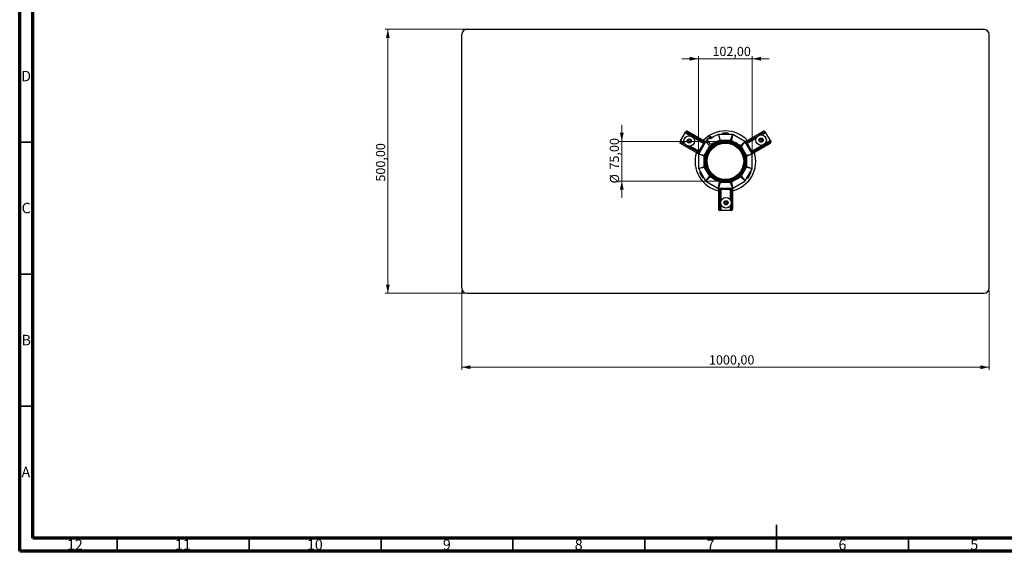
# Model space of a CAD drawing. Units: millimetres. Extents: x 15 to 589, y 5 to 415.
# Drawn here: x 15 to 388, y 5 to 206 of the extents above; entities that cross this region are included whole.
import ezdxf

# ---------------------------------------------------------------- set-up
doc = ezdxf.new("R2010")
doc.units = ezdxf.units.MM
doc.styles.add('SLDTEXTSTYLE0', font='TXT', dxfattribs={"width": 0.75})
doc.dimstyles.new('SLDDIMSTYLE0', dxfattribs={"dimtxt": 3.5, "dimasz": 3.302, "dimexe": 0, "dimexo": 0.0625, "dimgap": 0.875, "dimtad": 1, "dimlfac": 5, "dimrnd": 1e-09, "dimzin": 12, "dimdsep": 46, "dimtxsty": 'SLDTEXTSTYLE0', "dimsah": 1, "dimcen": 0.09, "dimadec": 0, "dimazin": 3, "dimtfac": 1, "dimtofl": 0, "dimtmove": 0, "dimatfit": 3, "dimfxl": 0, "dimfrac": 2, "dimtolj": 1, "dimtzin": 12, "dimarcsym": 0})
doc.dimstyles.new('SLDDIMSTYLE1', dxfattribs={"dimtxt": 3.5, "dimasz": 3.302, "dimexe": 0, "dimexo": 0.0625, "dimgap": 0.875, "dimtad": 1, "dimlfac": 5, "dimrnd": 1e-09, "dimzin": 12, "dimdsep": 46, "dimtxsty": 'SLDTEXTSTYLE0', "dimsah": 1, "dimcen": 0.09, "dimadec": 0, "dimazin": 3, "dimtfac": 1, "dimtmove": 0, "dimatfit": 0, "dimfxl": 0, "dimfrac": 2, "dimtolj": 1, "dimtzin": 12, "dimarcsym": 0})

# ---------------------------------------------------------------- blocks, each defined once
blk = doc.blocks.new('_D_3')
at = {"color": 7, "linetype": 'Continuous', "lineweight": 0}
for p, q in [((272.39, 191.58), (266.04, 191.58)), ((272.39, 156.37), (272.39, 192.58)), ((272.39, 191.58), (292.79, 191.58)), ((292.79, 156.37), (292.79, 192.58)), ((292.79, 191.58), (299.14, 191.58))]:
    blk.add_line(p, q, dxfattribs=at)
at = {"color": 7, "linetype": 'Continuous', "lineweight": 18}
for points in [[(272.39, 191.58), (269.09, 192.3), (269.09, 190.86)], [(292.79, 191.58), (296.09, 190.86), (296.09, 192.3)]]:
    blk.add_solid(points, dxfattribs=at)
at = {"color": 7, "linetype": 'Continuous', "lineweight": 18, "insert": (277.65, 196.1), "char_height": 3.5, "attachment_point": 1, "style": 'SLDTEXTSTYLE0'}
blk.add_mtext('102,00', dxfattribs=at)
blk = doc.blocks.new('_D_4')
at = {"color": 7, "linetype": 'Continuous', "lineweight": 0}
for p, q in [((231.59, 202.74), (153.59, 202.74)), ((154.59, 202.74), (154.59, 102.74)), ((231.59, 102.74), (153.59, 102.74))]:
    blk.add_line(p, q, dxfattribs=at)
at = {"color": 7, "linetype": 'Continuous', "lineweight": 18}
for points in [[(154.59, 202.74), (153.87, 199.44), (155.31, 199.44)], [(154.59, 102.74), (155.31, 106.04), (153.87, 106.04)]]:
    blk.add_solid(points, dxfattribs=at)
at = {"color": 7, "linetype": 'Continuous', "lineweight": 18, "insert": (150.08, 145.04), "char_height": 3.5, "attachment_point": 1, "rotation": 90, "style": 'SLDTEXTSTYLE0'}
blk.add_mtext('500,00', dxfattribs=at)
blk = doc.blocks.new('_D_5')
at = {"color": 7, "linetype": 'Continuous', "lineweight": 0}
for p, q in [((243.3, 160.24), (243.3, 166.59)), ((281.59, 160.24), (242.3, 160.24)), ((243.3, 160.24), (243.3, 145.24)), ((281.59, 145.24), (242.3, 145.24)), ((243.3, 145.24), (243.3, 138.89))]:
    blk.add_line(p, q, dxfattribs=at)
at = {"color": 7, "linetype": 'Continuous', "lineweight": 18}
for points in [[(243.3, 160.24), (244.02, 163.54), (242.58, 163.54)], [(243.3, 145.24), (242.58, 141.94), (244.02, 141.94)]]:
    blk.add_solid(points, dxfattribs=at)
at = {"color": 7, "linetype": 'Continuous', "lineweight": 18, "char_height": 3.5, "attachment_point": 1, "rotation": 90, "style": 'SLDTEXTSTYLE0'}
for s, insert in [('75,00', (238.73, 149.61)), ('%%c', (238.78, 144.33))]:
    blk.add_mtext(s, dxfattribs=dict(at, insert=insert))
blk = doc.blocks.new('_D_6')
at = {"color": 7, "linetype": 'Continuous', "lineweight": 0}
for p, q in [((182.59, 103.74), (182.59, 73.74)), ((382.59, 103.74), (382.59, 73.74)), ((182.59, 74.74), (382.59, 74.74))]:
    blk.add_line(p, q, dxfattribs=at)
at = {"color": 7, "linetype": 'Continuous', "lineweight": 18}
for points in [[(182.59, 74.74), (185.89, 74.02), (185.89, 75.46)], [(382.59, 74.74), (379.29, 75.46), (379.29, 74.02)]]:
    blk.add_solid(points, dxfattribs=at)
at = {"color": 7, "linetype": 'Continuous', "lineweight": 18, "insert": (276.35, 79.25), "char_height": 3.5, "attachment_point": 1, "style": 'SLDTEXTSTYLE0'}
blk.add_mtext('1000,00', dxfattribs=at)

msp = doc.modelspace()

# ---------------------------------------------------------------- linework, layer by layer
at = {"color": 7, "linetype": 'Continuous', "lineweight": 70}
for p, q in [((15, 5), (15, 415)), ((19.9861, 10), (19.9861, 410)), ((583.9861, 10), (19.9861, 10)), ((589, 5), (15, 5))]:
    msp.add_line(p, q, dxfattribs=at)
at = {"color": 7, "linetype": 'Continuous', "lineweight": 25}
for p, q in [((184.5897, 202.7427), (380.5897, 202.7427)), ((182.5897, 104.7427), (182.5897, 200.7427)), ((382.5897, 104.7427), (382.5897, 200.7427)), ((265.3857, 160.1445), (265.6093, 160.5318)), ((265.6093, 160.5318), (267.3271, 163.5071)), ((266.9994, 159.7292), (265.6093, 160.5318)), ((267.3271, 163.5071), (267.5507, 163.8944)), ((269.252, 162.3958), (267.3271, 163.5071)), ((267.5507, 163.8944), (267.5889, 163.9606)), ((274.4789, 159.8944), (267.5507, 163.8944)), ((274.7171, 160.307), (268.1353, 164.107)), ((268.5485, 160.6911), (268.4487, 160.6178)), ((268.4487, 160.6178), (268.4623, 160.4948)), ((268.5982, 160.8045), (268.5485, 160.6911)), ((268.7212, 160.8181), (268.5982, 160.8045)), ((268.8209, 160.8914), (268.7212, 160.8181)), ((268.9342, 160.8417), (268.8209, 160.8914)), ((269.0573, 160.8553), (268.9342, 160.8417)), ((269.1305, 160.7555), (269.0573, 160.8553)), ((269.2439, 160.7058), (269.1305, 160.7555)), ((269.2575, 160.5828), (269.2439, 160.7058)), ((269.3308, 160.4831), (269.2575, 160.5828)), ((274.2553, 159.5071), (270.382, 161.7434)), ((275.7969, 160.5679), (275.1888, 160.2168)), ((275.7021, 161.2011), (275.6114, 161.1588)), ((275.7805, 160.7963), (275.6114, 161.1588)), ((276.9453, 159.1327), (275.7805, 160.7963)), ((275.7969, 160.5679), (275.8991, 160.6269)), ((275.7969, 160.5679), (275.8969, 160.3946)), ((276.6266, 161.4115), (275.9679, 161.1043)), ((276.3443, 161.6922), (276.2943, 161.7788)), ((276.3443, 161.6922), (276.4309, 161.7422)), ((276.3809, 161.8288), (276.4675, 161.8788)), ((276.3809, 161.8288), (276.4309, 161.7422)), ((276.4309, 161.7422), (276.5175, 161.7922)), ((276.4309, 161.7422), (276.4809, 161.6556)), ((276.4675, 161.8788), (276.8142, 161.2783)), ((276.4809, 161.6556), (276.5675, 161.7056)), ((276.6266, 161.4115), (276.7138, 161.4522)), ((276.7111, 161.2302), (276.6266, 161.4115)), ((276.6554, 161.9533), (276.9961, 161.3631)), ((276.7111, 161.2302), (277.5688, 161.6302)), ((280.4422, 160.7633), (276.9453, 159.1327)), ((277.0154, 161.9619), (277.2837, 161.4972)), ((277.0611, 161.9511), (277.0154, 161.9619)), ((277.2876, 161.8904), (277.0611, 161.9511)), ((277.2876, 161.8904), (277.4657, 161.5821)), ((277.3653, 161.756), (277.4843, 161.8114)), ((279.8298, 162.9052), (277.4843, 161.8114)), ((277.4843, 161.8114), (277.5688, 161.6302)), ((278.096, 161.8952), (277.9229, 161.7953)), ((277.9229, 161.7953), (278.1047, 161.8801)), ((278.096, 161.8952), (278.1047, 161.8801)), ((279.9166, 162.725), (280.6381, 160.7427)), ((279.9166, 162.725), (280.4422, 160.7633)), ((285.2156, 162.9427), (279.9989, 162.9427)), ((280.6381, 160.7427), (284.5412, 160.7427)), ((281.3629, 163.1427), (281.3629, 162.9427)), ((283.5629, 163.3427), (281.5629, 163.3427)), ((283.5629, 163.1427), (281.5629, 163.1427)), ((281.5629, 163.1427), (281.5629, 162.9427)), ((283.5629, 162.9427), (283.5629, 163.1427)), ((283.7629, 163.1427), (283.7629, 162.9427)), ((284.5412, 160.7427), (285.2692, 162.7427)), ((285.2692, 162.7427), (284.8996, 160.6466)), ((284.8996, 160.6466), (288.2798, 158.6951)), ((289.9638, 160.2632), (285.4156, 162.8891)), ((290.4354, 160.3534), (297.0172, 164.1534)), ((290.6736, 159.9408), (294.9597, 162.4154)), ((290.8972, 159.5535), (294.2357, 161.481)), ((295.2642, 162.5912), (297.6018, 163.9408)), ((295.6987, 160.8405), (295.649, 160.7272)), ((295.649, 160.7272), (295.7223, 160.6274)), ((295.7848, 161.0368), (295.6851, 160.9635)), ((295.6851, 160.9635), (295.6987, 160.8405)), ((295.7223, 160.6274), (295.7359, 160.5044)), ((295.8345, 161.1501), (295.7848, 161.0368)), ((295.9575, 161.1637), (295.8345, 161.1501)), ((296.0573, 161.237), (295.9575, 161.1637)), ((296.1706, 161.1873), (296.0573, 161.237)), ((296.2936, 161.2009), (296.1706, 161.1873)), ((296.3669, 161.1012), (296.2936, 161.2009)), ((296.4802, 161.0515), (296.3669, 161.1012)), ((296.4313, 160.5191), (296.531, 160.5924)), ((296.4354, 162.751), (297.8254, 163.5535)), ((296.4939, 160.9285), (296.4802, 161.0515)), ((296.5671, 160.8287), (296.4939, 160.9285)), ((296.5174, 160.7154), (296.5671, 160.8287)), ((296.531, 160.5924), (296.5174, 160.7154)), ((297.5636, 164.007), (297.6018, 163.9408)), ((297.6018, 163.9408), (297.8254, 163.5535)), ((297.6184, 159.4669), (299.5433, 160.5782)), ((297.8254, 163.5535), (299.5433, 160.5782)), ((299.5433, 160.5782), (299.7669, 160.1909)), ((265.3475, 160.0783), (265.3857, 160.1445)), ((267.7233, 158.7949), (265.3857, 160.1445)), ((272.0757, 155.7319), (265.4939, 159.5319)), ((272.3139, 156.1445), (268.0278, 158.619)), ((268.4623, 160.4948), (268.4126, 160.3815)), ((268.4126, 160.3815), (268.4859, 160.2818)), ((268.4859, 160.2818), (268.4995, 160.1588)), ((268.4995, 160.1588), (268.6129, 160.109)), ((268.6129, 160.109), (268.6862, 160.0093)), ((268.6862, 160.0093), (268.8092, 160.0229)), ((268.8092, 160.0229), (268.9225, 159.9732)), ((268.9225, 159.9732), (269.0222, 160.0465)), ((269.0222, 160.0465), (269.1452, 160.0601)), ((269.1452, 160.0601), (269.195, 160.1735)), ((269.195, 160.1735), (269.2947, 160.2467)), ((272.5375, 156.5318), (269.199, 158.4593)), ((269.2811, 160.3698), (269.3308, 160.4831)), ((269.2947, 160.2467), (269.2811, 160.3698)), ((275.0424, 160.0703), (272.4433, 155.5686)), ((274.3696, 159.3051), (272.7696, 156.5338)), ((273.8964, 158.8855), (272.8964, 157.1534)), ((274.4789, 159.8944), (274.2553, 159.5071)), ((274.2553, 159.5071), (274.4285, 159.4071)), ((274.3696, 159.3051), (274.4696, 159.4783)), ((274.5428, 159.2051), (274.3696, 159.3051)), ((274.6776, 159.8385), (274.4696, 159.4783)), ((274.4696, 159.4783), (274.6428, 159.3783)), ((274.7171, 160.307), (274.4789, 159.8944)), ((274.4789, 159.8944), (274.6521, 159.7944)), ((274.6776, 159.8385), (274.8903, 160.207)), ((274.6776, 159.8385), (274.8508, 159.7385)), ((274.6857, 155.0526), (276.6372, 158.4328)), ((274.7171, 160.307), (274.8903, 160.207)), ((275.0635, 160.107), (274.8903, 160.207)), ((275.0424, 160.0703), (275.0635, 160.107)), ((275.8969, 160.3946), (275.2867, 160.0423)), ((276.6372, 158.4328), (275.2867, 160.0423)), ((275.8969, 160.3946), (276.0143, 160.4624)), ((288.2798, 158.6951), (289.9102, 160.0632)), ((289.9102, 160.0632), (288.5421, 158.4328)), ((288.5421, 158.4328), (290.4937, 155.0526)), ((290.2622, 160.2534), (290.089, 160.1534)), ((290.1102, 160.1168), (290.089, 160.1534)), ((292.7361, 155.5686), (290.1102, 160.1168)), ((290.4354, 160.3534), (290.2622, 160.2534)), ((290.475, 159.8849), (290.2622, 160.2534)), ((290.475, 159.8849), (290.3018, 159.7849)), ((290.6736, 159.9408), (290.4354, 160.3534)), ((290.475, 159.8849), (290.6829, 159.5247)), ((290.6736, 159.9408), (290.5004, 159.8408)), ((290.5097, 159.4247), (290.6829, 159.5247)), ((290.7829, 159.3515), (290.6097, 159.2515)), ((290.8972, 159.5535), (290.6736, 159.9408)), ((290.6829, 159.5247), (290.7829, 159.3515)), ((290.8972, 159.5535), (290.724, 159.4535)), ((292.3829, 156.5802), (290.7829, 159.3515)), ((292.2561, 157.1998), (291.2561, 158.9319)), ((292.6151, 156.5782), (296.4883, 158.8144)), ((292.8387, 156.1909), (299.7669, 160.1909)), ((293.0769, 155.7783), (299.6586, 159.5783)), ((295.7359, 160.5044), (295.8492, 160.4547)), ((295.8492, 160.4547), (295.9225, 160.355)), ((295.9225, 160.355), (296.0455, 160.3686)), ((296.0455, 160.3686), (296.1589, 160.3189)), ((296.1589, 160.3189), (296.2586, 160.3922)), ((296.2586, 160.3922), (296.3816, 160.4058)), ((296.3816, 160.4058), (296.4313, 160.5191)), ((299.7669, 160.1909), (299.8051, 160.1247)), ((272.3139, 156.1445), (272.0757, 155.7319)), ((272.0757, 155.7319), (272.2489, 155.6319)), ((272.4617, 156.0004), (272.2489, 155.6319)), ((272.2489, 155.6319), (272.4221, 155.5319)), ((272.5375, 156.5318), (272.3139, 156.1445)), ((272.3139, 156.1445), (272.4871, 156.0445)), ((272.3897, 155.3686), (272.3897, 150.1168)), ((272.4433, 155.5686), (272.4221, 155.5319)), ((272.4617, 156.0004), (272.6696, 156.3606)), ((272.4617, 156.0004), (272.6349, 155.9004)), ((272.5375, 156.5318), (272.7107, 156.4318)), ((272.5897, 155.4222), (274.6857, 155.0526)), ((274.5897, 154.6942), (272.5897, 155.4222)), ((272.6696, 156.3606), (272.7696, 156.5338)), ((272.8428, 156.2606), (272.6696, 156.3606)), ((272.7696, 156.5338), (272.9428, 156.4338)), ((274.5897, 150.7911), (274.5897, 154.6942)), ((290.4937, 155.0526), (292.5897, 155.4222)), ((292.5897, 155.4222), (290.5897, 154.6942)), ((290.5897, 154.6942), (290.5897, 150.7911)), ((292.2097, 156.4802), (292.3829, 156.5802)), ((292.4829, 156.407), (292.3097, 156.307)), ((292.3829, 156.5802), (292.4829, 156.407)), ((292.6151, 156.5782), (292.4418, 156.4782)), ((292.6909, 156.0468), (292.4829, 156.407)), ((292.6909, 156.0468), (292.5177, 155.9468)), ((292.8387, 156.1909), (292.6151, 156.5782)), ((292.8387, 156.1909), (292.6655, 156.0909)), ((292.6909, 156.0468), (292.9036, 155.6783)), ((292.7304, 155.5783), (292.9036, 155.6783)), ((292.7897, 150.1168), (292.7897, 155.3686)), ((293.0769, 155.7783), (292.8387, 156.1909)), ((293.0769, 155.7783), (292.9036, 155.6783)), ((272.4433, 149.9168), (275.0692, 145.3686)), ((272.5897, 150.0632), (274.5897, 150.7911)), ((274.6857, 150.4328), (272.5897, 150.0632)), ((276.6372, 147.0526), (274.6857, 150.4328)), ((290.4937, 150.4328), (288.5421, 147.0526)), ((290.1102, 145.3686), (292.7361, 149.9168)), ((292.5897, 150.0632), (290.4937, 150.4328)), ((290.5897, 150.7911), (292.5897, 150.0632)), ((272.9232, 148.2855), (273.9232, 146.5534)), ((272.9964, 148.5587), (273.1696, 148.6587)), ((273.2696, 148.4855), (273.0964, 148.3855)), ((273.0964, 148.3855), (274.0964, 146.6534)), ((274.0964, 146.6534), (274.2696, 146.7534)), ((274.1964, 146.4802), (274.3696, 146.5802)), ((275.2692, 145.4222), (276.6372, 147.0526)), ((276.8996, 146.7902), (275.2692, 145.4222)), ((280.2798, 144.8387), (276.8996, 146.7902)), ((288.2798, 146.7902), (284.8996, 144.8387)), ((289.9102, 145.4222), (288.2798, 146.7902)), ((288.5421, 147.0526), (289.9102, 145.4222)), ((291.0097, 146.5266), (290.8365, 146.6266)), ((290.9365, 146.7998), (291.1097, 146.6998)), ((291.1097, 146.6998), (292.1097, 148.4319)), ((291.2829, 146.5998), (292.2829, 148.3319)), ((292.1097, 148.4319), (291.9365, 148.5319)), ((292.2097, 148.6051), (292.0365, 148.7051)), ((275.2156, 145.2222), (279.7638, 142.5963)), ((279.9102, 142.7427), (280.2798, 144.8387)), ((280.6381, 144.7427), (279.9102, 142.7427)), ((279.9638, 142.5427), (285.2156, 142.5427)), ((279.975, 142.5427), (279.975, 142.3427)), ((280.4006, 142.3427), (279.975, 142.3427)), ((279.975, 142.1427), (279.975, 142.3427)), ((279.975, 142.1427), (280.4514, 142.1427)), ((279.975, 142.1427), (279.975, 134.5427)), ((280.4006, 142.3427), (280.4006, 142.5427)), ((280.4006, 142.3427), (280.8165, 142.3427)), ((280.4514, 142.1427), (280.4514, 142.3427)), ((280.4514, 142.1427), (280.8987, 142.1427)), ((280.4514, 142.1427), (280.4514, 134.1427)), ((284.5412, 144.7427), (280.6381, 144.7427)), ((280.8165, 142.3427), (280.8165, 142.5427)), ((281.0165, 142.3427), (280.8165, 142.3427)), ((280.8987, 142.1427), (280.8987, 142.3427)), ((280.8987, 142.1427), (280.8987, 137.6702)), ((281.0165, 142.5427), (281.0165, 142.3427)), ((281.0165, 142.3427), (284.2165, 142.3427)), ((281.6165, 142.1427), (283.6165, 142.1427)), ((284.2165, 142.3427), (284.2165, 142.5427)), ((284.4165, 142.3427), (284.2165, 142.3427)), ((284.3343, 142.1427), (284.3343, 142.3427)), ((284.3343, 142.1427), (284.7815, 142.1427)), ((284.3343, 142.1427), (284.3343, 138.2877)), ((284.4165, 142.5427), (284.4165, 142.3427)), ((284.8324, 142.3427), (284.4165, 142.3427)), ((285.2692, 142.7427), (284.5412, 144.7427)), ((284.7815, 142.1427), (284.7815, 142.3427)), ((284.7815, 142.1427), (285.2579, 142.1427)), ((284.7815, 142.1427), (284.7815, 137.1935)), ((284.8324, 142.3427), (284.8324, 142.5427)), ((284.8324, 142.3427), (285.2579, 142.3427)), ((284.8996, 144.8387), (285.2692, 142.7427)), ((285.2579, 142.3427), (285.2579, 142.5427)), ((285.2579, 142.1427), (285.2579, 142.3427)), ((285.2579, 142.1427), (285.2579, 134.5427)), ((285.4156, 142.5963), (289.9638, 145.2222)), ((280.8987, 136.3653), (280.8987, 134.1427)), ((282.3799, 137.0803), (282.3302, 136.9669)), ((282.3302, 136.9669), (282.4035, 136.8672)), ((282.466, 137.2766), (282.3663, 137.2033)), ((282.3663, 137.2033), (282.3799, 137.0803)), ((282.4035, 136.8672), (282.4171, 136.7442)), ((282.4171, 136.7442), (282.5304, 136.6945)), ((282.5157, 137.3899), (282.466, 137.2766)), ((282.6387, 137.4035), (282.5157, 137.3899)), ((282.5304, 136.6945), (282.6037, 136.5948)), ((282.6037, 136.5948), (282.7267, 136.6084)), ((282.7384, 137.4768), (282.6387, 137.4035)), ((282.7267, 136.6084), (282.84, 136.5587)), ((282.8518, 137.4271), (282.7384, 137.4768)), ((282.84, 136.5587), (282.9398, 136.632)), ((282.9748, 137.4407), (282.8518, 137.4271)), ((282.9398, 136.632), (283.0628, 136.6456)), ((283.0481, 137.341), (282.9748, 137.4407)), ((283.1614, 137.2913), (283.0481, 137.341)), ((283.0628, 136.6456), (283.1125, 136.7589)), ((283.1125, 136.7589), (283.2122, 136.8322)), ((283.175, 137.1683), (283.1614, 137.2913)), ((283.2483, 137.0685), (283.175, 137.1683)), ((283.1986, 136.9552), (283.2483, 137.0685)), ((283.2122, 136.8322), (283.1986, 136.9552)), ((284.3343, 135.7478), (284.3343, 134.1427)), ((284.7815, 136.8419), (284.7815, 134.1427)), ((280.4514, 134.1427), (280.375, 134.1427)), ((280.8987, 134.1427), (280.4514, 134.1427)), ((284.3343, 134.1427), (280.8987, 134.1427)), ((284.7815, 134.1427), (284.3343, 134.1427)), ((284.8579, 134.1427), (284.7815, 134.1427)), ((184.5897, 102.7427), (380.5897, 102.7427))]:
    msp.add_line(p, q, dxfattribs=at)
at = {"color": 7, "linetype": 'Continuous', "lineweight": 35}
for p, q in [((20, 160), (15, 160)), ((20, 110), (15, 110)), ((20, 60), (15, 60)), ((302, 5), (302, 15)), ((52, 10), (52, 5)), ((102, 10), (102, 5)), ((152, 10), (152, 5)), ((202, 10), (202, 5)), ((252, 10), (252, 5)), ((302, 10), (302, 5)), ((352, 10), (352, 5))]:
    msp.add_line(p, q, dxfattribs=at)
at = {"color": 8, "linetype": 'Continuous', "lineweight": 25}
for p, q in [((272.8964, 157.1534), (272.5375, 156.5318)), ((274.2553, 159.5071), (273.8964, 158.8855)), ((291.2561, 158.9319), (290.8972, 159.5535)), ((292.6151, 156.5782), (292.2561, 157.1998)), ((280.8987, 142.1427), (281.6165, 142.1427)), ((283.6165, 142.1427), (284.3343, 142.1427))]:
    msp.add_line(p, q, dxfattribs=at)
at = {"color": 7, "linetype": 'Continuous', "lineweight": 25}
for centre, radius in [((268.8717, 160.4323), 2), ((268.8717, 160.4323), 0.7968), ((282.5897, 152.7427), 7.9), ((282.5897, 152.7427), 7.8376), ((296.1081, 160.7779), 2), ((296.1081, 160.7779), 0.7968), ((282.5897, 152.7427), 7.5599), ((282.5897, 152.7427), 7.5), ((282.5897, 152.7427), 7.3), ((282.5897, 152.7427), 7.1), ((282.5897, 152.7427), 6.92), ((282.7892, 137.0177), 2), ((282.7892, 137.0177), 0.7968)]:
    msp.add_circle(centre, radius, dxfattribs=at)
for centre, radius, start, end in [((184.5897, 200.7427), 2, 90, 180), ((380.5897, 200.7427), 2, 0, 90), ((267.9353, 163.7606), 0.4, 60, 150), ((282.5897, 152.7427), 11.5, 43.415957, 136.858376), ((282.5897, 152.7427), 8, 90, 150), ((275.7443, 161.1104), 0.1, 25, 115), ((275.9256, 161.195), 0.1, 205, 295), ((276.4309, 161.7422), 0.1, 210, 300), ((276.8541, 161.1784), 0.8, 78.363771, 104.380173), ((279.9989, 162.5427), 0.4, 90, 115), ((282.5897, 152.7427), 9.8, 104.717198, 104.990415), ((281.5629, 163.1427), 0.2, 90, 180), ((282.5897, 152.7427), 8, 60, 90), ((283.5629, 163.1427), 0.2, 0, 90), ((282.5897, 152.7427), 9.8, 74.717198, 75.282802), ((285.2156, 162.5427), 0.4, 60, 90), ((297.2172, 163.807), 0.4, 30, 120), ((265.6939, 159.8783), 0.4, 150, 240), ((273.0696, 157.0534), 0.2, 150, 240), ((274.0696, 158.7855), 0.2, 60, 150), ((274.7135, 159.5008), 0.3, 101.810315, 198.189685), ((275.3888, 159.8703), 0.4, 120, 150), ((282.5897, 152.7427), 9.8, 130.612251, 135.282802), ((282.5897, 152.7427), 8, 30, 60), ((282.5897, 152.7427), 9.8, 44.717198, 45.282802), ((289.7638, 159.9168), 0.4, 30, 60), ((290.439, 159.5472), 0.3, 341.810315, 78.189685), ((291.0829, 158.8319), 0.2, 30, 120), ((292.0829, 157.0998), 0.2, 300, 30), ((299.4586, 159.9247), 0.4, 300, 30), ((282.5897, 152.7427), 11.5, 163.415957, 256.858376), ((272.7897, 155.3686), 0.4, 150, 180), ((272.7721, 156.1381), 0.3, 101.810315, 198.189685), ((282.5897, 152.7427), 9.8, 164.717198, 165.282802), ((282.5897, 152.7427), 8, 150, 180), ((282.5897, 152.7427), 11.5, 283.415957, 16.858376), ((282.5897, 152.7427), 8, 0, 30), ((282.5897, 152.7427), 9.8, 14.717198, 15.282802), ((292.3804, 156.1845), 0.3, 341.810315, 78.189685), ((292.3897, 155.3686), 0.4, 0, 30), ((272.7897, 150.1168), 0.4, 180, 210), ((282.5897, 152.7427), 9.8, 194.717198, 195.282802), ((282.5897, 152.7427), 8, 180, 210), ((282.5897, 152.7427), 8, 330, 0), ((282.5897, 152.7427), 9.8, 344.717198, 345.282802), ((292.3897, 150.1168), 0.4, 330, 360), ((273.0964, 148.3855), 0.2, 120, 210), ((274.0964, 146.6534), 0.2, 210, 300), ((282.5897, 152.7427), 9.8, 224.717198, 225.282802), ((282.5897, 152.7427), 8, 210, 240), ((282.5897, 152.7427), 8, 240, 270), ((282.5897, 152.7427), 8, 270, 300), ((282.5897, 152.7427), 8, 300, 330), ((282.5897, 152.7427), 9.8, 314.717198, 315.282802), ((291.1097, 146.6998), 0.2, 240, 330), ((292.1097, 148.4319), 0.2, 330, 60), ((275.4156, 145.5686), 0.4, 210, 240), ((279.9638, 142.9427), 0.4, 240, 270), ((282.5897, 152.7427), 9.8, 254.717198, 255.282802), ((280.675, 142.5427), 0.3, 221.810315, 318.189685), ((281.6165, 142.3427), 0.2, 180, 270), ((283.6165, 142.3427), 0.2, 270, 0), ((284.5579, 142.5427), 0.3, 221.810315, 318.189685), ((282.5897, 152.7427), 9.8, 284.717198, 285.282802), ((285.2156, 142.9427), 0.4, 270, 300), ((289.7638, 145.5686), 0.4, 300, 330), ((280.375, 134.5427), 0.4, 180, 270), ((284.8579, 134.5427), 0.4, 270, 0), ((184.5897, 104.7427), 2, 180, 270), ((380.5897, 104.7427), 2, 270, 0)]:
    msp.add_arc(centre, radius, start, end, dxfattribs=at)
for points, knots in [([(276.2943, 161.7788), (276.2952, 161.7793), (276.2971, 161.7804), (276.3121, 161.789), (276.334, 161.8017), (276.3584, 161.8158), (276.3745, 161.8251), (276.3809, 161.8288)], [0, 0, 0, 0, 0.21469386, 0.42938772, 0.64408158, 0.85877544, 1, 1, 1, 1]), ([(276.6554, 161.9533), (276.6337, 161.9472), (276.5902, 161.9348), (276.5342, 161.9122), (276.4931, 161.8926), (276.4708, 161.8806), (276.4685, 161.8793), (276.4675, 161.8788)], [0, 0, 0, 0, 0.2136809, 0.42758555, 0.6372524, 0.84770529, 1, 1, 1, 1])]:
    msp.add_open_spline(points, degree=3, knots=knots, dxfattribs=at)

# ---------------------------------------------------------------- texts
at = {"color": 7, "linetype": 'Continuous', "lineweight": 0, "attachment_point": 2, "style": 'SLDTEXTSTYLE0'}
for s, insert, char_height in [('D', (17.4527, 186.9998), 3.9687), ('C', (17.4587, 136.9998), 3.9687), ('B', (17.4706, 86.9998), 3.9687), ('A', (17.3397, 36.9998), 3.9687), ('12', (35.9201, 9.4998), 3.96875), ('11', (76.9201, 9.4998), 3.96875), ('10', (126.9201, 9.4998), 3.96875), ('9', (176.96, 9.4998), 3.9687), ('8', (226.96, 9.4998), 3.9687), ('7', (276.96, 9.4998), 3.9687), ('6', (326.96, 9.4998), 3.9687), ('5', (376.96, 9.4998), 3.9687)]:
    msp.add_mtext(s, dxfattribs=dict(at, insert=insert, char_height=char_height))

# ---------------------------------------------------------------- dimensions: what is measured, and where the dimension line sits
at = {"color": 7, "linetype": 'Continuous', "lineweight": 18}
for base, p1, p2, angle, picture, middle in [((154.5897, 102.7427), (232.5897, 202.7427), (232.5897, 102.7427), 90, '_D_4', (154.5897, 152.1543)), ((382.5897, 74.7427), (182.5897, 104.7427), (382.5897, 104.7427), 0, '_D_6', (284.759, 74.7427))]:
    dim = msp.add_linear_dim(base=base, p1=p1, p2=p2, angle=angle, dimstyle='SLDDIMSTYLE0', dxfattribs=at)
    dim.commit()
    dim.dimension.update_dxf_attribs({"geometry": picture, "text_midpoint": middle, "dimtype": 160})
dim = msp.add_linear_dim(base=(292.7897, 191.5846), p1=(272.3897, 155.3686), p2=(292.7897, 155.3686), dimstyle='SLDDIMSTYLE1', dxfattribs=at)
dim.commit()
dim.dimension.update_dxf_attribs({"geometry": '_D_3', "text_midpoint": (284.759, 191.5846), "dimtype": 160})
dim = msp.add_linear_dim(base=(243.2962, 145.2427), p1=(282.5897, 160.2427), p2=(282.5897, 145.2427), angle=90, text='%%c<>', dimstyle='SLDDIMSTYLE1', dxfattribs=at)
dim.commit()
dim.dimension.update_dxf_attribs({"geometry": '_D_5', "text_midpoint": (243.2962, 152.7903), "dimtype": 160})

doc.saveas('drawing.dxf')
